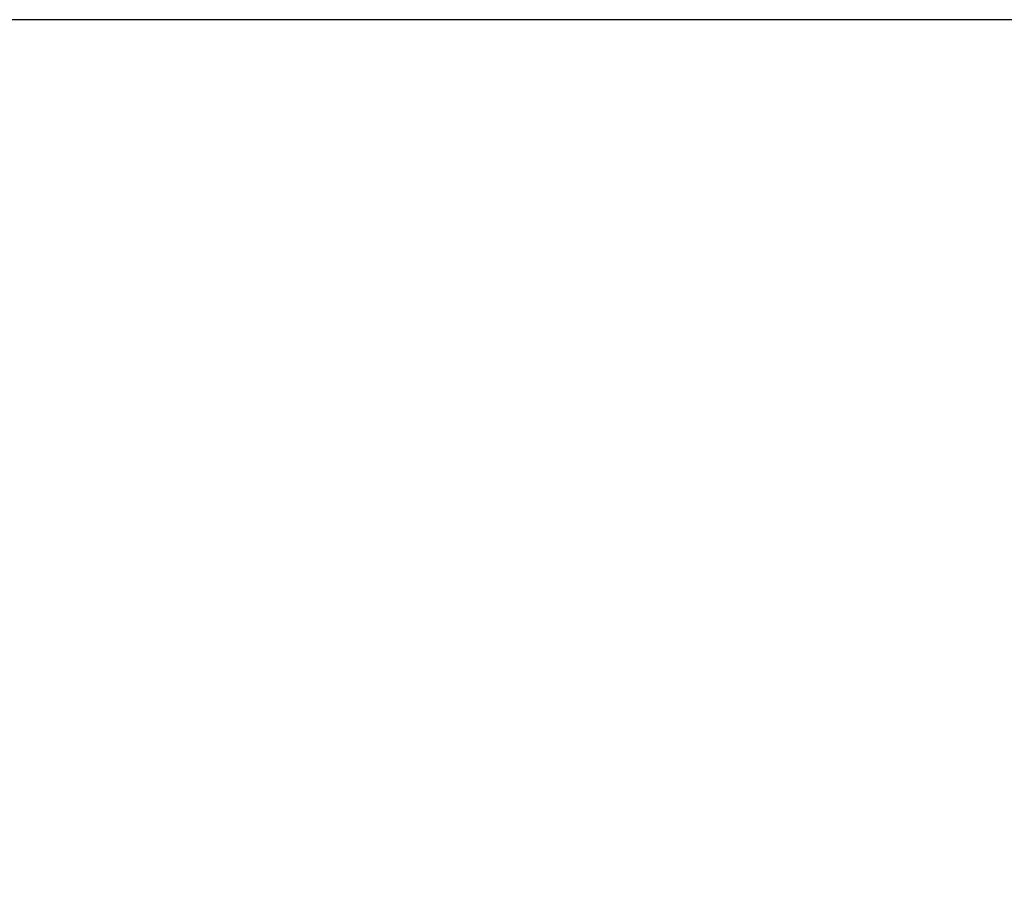
# Model space of a CAD drawing. Units: millimetres. Extents: x 60 to 584, y 48 to 838.
# Drawn here: x 251 to 265, y 705 to 717 of the extents above; entities that cross this region are included whole.
import ezdxf

# ---------------------------------------------------------------- set-up
doc = ezdxf.new("R2010")
doc.units = ezdxf.units.MM
doc.header["$LTSCALE"] = 12
doc.styles.add('dims', font='swiss.ttf')
doc.dimstyles.get("Standard").update_dxf_attribs({"dimtxt": 7.5, "dimasz": 7.5, "dimexe": 4.5, "dimexo": 6, "dimgap": 3.75, "dimtad": 1, "dimdec": 4, "dimzin": 0, "dimdsep": 46, "dimtxsty": 'dims', "dimcen": 0.09, "dimadec": 0, "dimazin": 0, "dimtfac": 1, "dimtdec": 4, "dimtofl": 0, "dimtmove": 0, "dimatfit": 3, "dimfxl": 0, "dimtolj": 1, "dimtzin": 0, "dimarcsym": 0})

# ---------------------------------------------------------------- blocks, each defined once
blk = doc.blocks.new('*D2')
at = {"color": 0, "lineweight": -2}
for p, q in [((282.305, 717.234), (182.994, 717.234)), ((187.494, 646.894), (187.494, 709.734)), ((219.846, 639.394), (182.994, 639.394))]:
    blk.add_line(p, q, dxfattribs=at)
at = {"color": 0, "lineweight": 18}
for points in [[(186.244, 709.734), (188.744, 709.734), (187.494, 717.234)], [(186.244, 646.894), (188.744, 646.894), (187.494, 639.394)]]:
    blk.add_solid(points, dxfattribs=at)
at = {"layer": 'Defpoints', "color": 0, "lineweight": 18}
for p in [(187.494, 717.234), (288.305, 717.234), (225.846, 639.394)]:
    blk.add_point(p, dxfattribs=at)
at = {"color": 0, "lineweight": 18, "insert": (179.889, 678.314), "char_height": 7.5, "attachment_point": 5, "rotation": 90, "style": 'dims'}
blk.add_mtext('\\A1;78.0', dxfattribs=at)

msp = doc.modelspace()

# ---------------------------------------------------------------- dimensions: what is measured, and where the dimension line sits
at = {"lineweight": 18}
dim = msp.add_linear_dim(base=(187.49376, 717.23418), p1=(225.84647, 639.39405), p2=(288.305, 717.23418), angle=90, text='78.0', dimstyle='Standard', dxfattribs=at)
dim.commit()
dim.dimension.update_dxf_attribs({"geometry": '*D2', "text_midpoint": (179.88938, 678.31412)})

doc.saveas('drawing.dxf')
